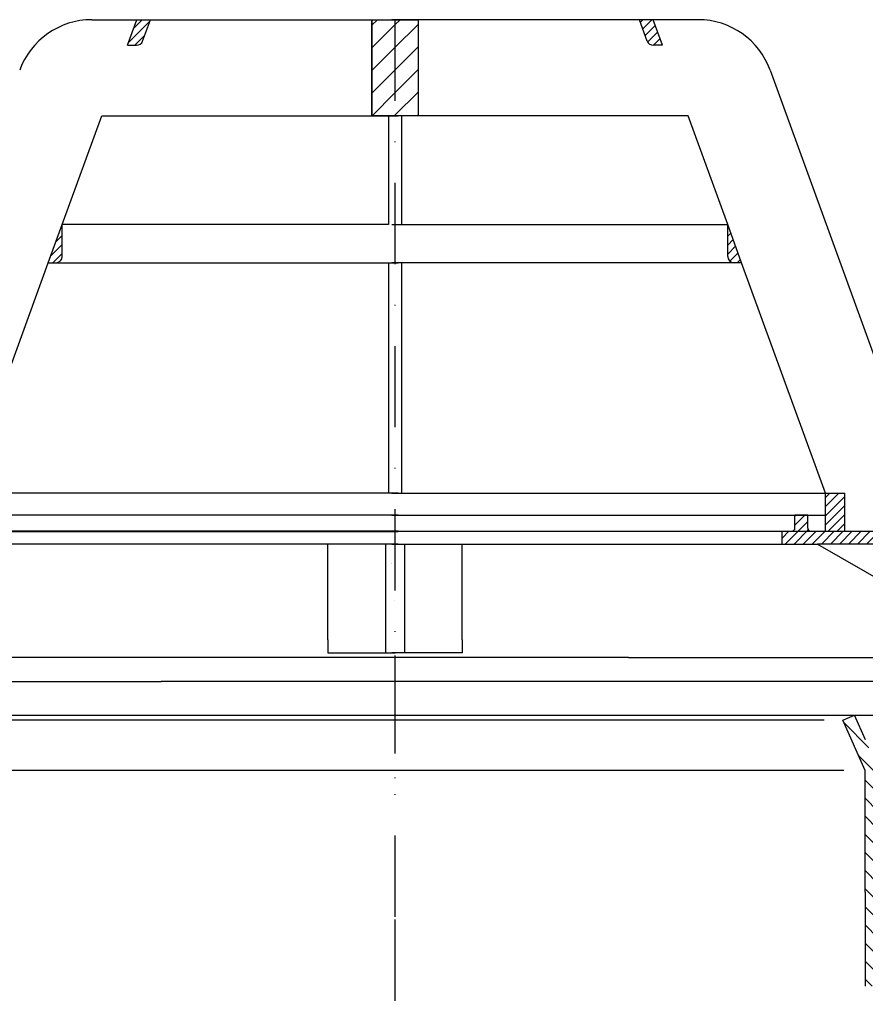
# Model space of a CAD drawing. Units: millimetres. Extents: x 105 to 677, y 19 to 390.
# Drawn here: x 228 to 360, y 236 to 390 of the extents above; entities that cross this region are included whole.
import ezdxf

# ---------------------------------------------------------------- set-up
doc = ezdxf.new("R2010")
doc.units = ezdxf.units.MM
doc.linetypes.add('STRICHPUNKT', pattern=[25.399999999999995, 12.7, -6.349999999999997, 0, -6.349999999999997])
doc.layers.add('AM_5', color=3, linetype='Continuous', lineweight=25)
doc.layers.add('AM_8', color=1, linetype='Continuous', lineweight=25)
doc.layers.add('P-0000', color=7, linetype='Continuous')
doc.styles.get("Standard").update_dxf_attribs({"font": 'ISOCP.SHX'})
doc.dimstyles.new('AM_DIN$0', dxfattribs={"dimtxt": 3.5, "dimasz": 3.5, "dimexe": 1, "dimexo": 1, "dimgap": 1.5, "dimtad": 1, "dimdsep": 46, "dimtxsty": 'STANDARD', "dimcen": 0, "dimclrd": 256, "dimclre": 256, "dimclrt": 2, "dimadec": 0, "dimazin": 2, "dimtp": 0.1, "dimtm": 0.1, "dimtfac": 0.71, "dimtdec": 3, "dimtmove": 0, "dimatfit": 3, "dimfxl": 1, "dimlwd": -1, "dimlwe": -1, "dimarcsym": 0})
pattern_1 = [(45, (-2306.319091858085, -842.4687288309309), (-0.7071067811865475, 0.7071067811865476), [])]
pattern_2 = [(45, (113.4094522864859, 428.4629393973068), (-0.7071067811865474, 0.7071067811865479), [])]
pattern_3 = [(45, (-2306.319091858085, -842.4687288309309), (-1.767766952966368, 1.767766952966368), [])]

# ---------------------------------------------------------------- blocks, each defined once
blk = doc.blocks.new('*D4')
at = {"layer": 'AM_5', "linetype": 'ByBlock'}
for p, q in [((159.6598861668081, 275.2826119848837), (117.3994779772497, 275.2826119848838)), ((118.3994779772497, 102.7791545899177), (118.3994779772497, 270.2826119848838)), ((236.6315994390424, 97.77915458991762), (117.3994779772497, 97.7791545899177))]:
    blk.add_line(p, q, dxfattribs=at)
at = {"layer": 'AM_5'}
for points in [[(117.5661446439164, 270.2826119848838), (119.232811310583, 270.2826119848838), (118.3994779772497, 275.2826119848838)], [(117.5661446439164, 102.7791545899177), (119.232811310583, 102.7791545899177), (118.3994779772497, 97.7791545899177)]]:
    blk.add_solid(points, dxfattribs=at)
at = {"layer": 'Defpoints', "color": 0}
for p in [(118.3994779772497, 275.2826119848838), (160.6598861668081, 275.2826119848837), (237.6315994390424, 97.77915458991762)]:
    blk.add_point(p, dxfattribs=at)
at = {"layer": 'AM_5', "color": 2, "insert": (111.8994779772497, 183.6104815683862), "char_height": 10, "attachment_point": 5, "rotation": 90}
blk.add_mtext('177.5', dxfattribs=at)

msp = doc.modelspace()

# ---------------------------------------------------------------- hatches: boundary and pattern name
at = {"layer": 'AM_8'}
h = msp.add_hatch(dxfattribs=at)
h.set_pattern_fill('_U', color=256, scale=2.5, angle=45, style=0, pattern_type=0)
h.set_pattern_definition(pattern_3)
h.paths.add_polyline_path([(286.4917509036839, 374.9648563653267), (286.4917509036839, 389.9648563653279), (282.8788592287858, 389.9648563653279), (282.878859228785, 374.9648563653267)])
h = msp.add_hatch(dxfattribs=at)
h.set_pattern_fill('_U', color=256, scale=2.5, angle=45, style=0, pattern_type=0)
h.set_pattern_definition(pattern_3)
h.paths.add_polyline_path([(290.1046425785796, 374.9648563653267), (290.1046425785796, 389.9648563653279), (286.4917509036839, 389.9648563653279), (286.4917509036839, 374.9648563653267)])
h = msp.add_hatch(dxfattribs=at)
h.set_pattern_fill('_U', color=256, angle=44.99999999999999, style=0, pattern_type=0)
h.set_pattern_definition(pattern_2)
h.paths.add_polyline_path([(356.7761825374121, 315.9648563653288), (353.776182537413, 315.9648563653288), (353.776182537413, 309.9648563653279), (356.7761825374121, 309.9648563653279)])
at = {"layer": 'P-0000', "linetype": 'Continuous'}
h = msp.add_hatch(dxfattribs=at)
h.set_pattern_fill('_U', color=1, angle=44.99999999999999, style=0, pattern_type=0)
h.set_pattern_definition(pattern_1)
edge = h.paths.add_edge_path()
edge.add_line((244.6852356685906, 385.9648563653289), (246.1411166056566, 389.9648563653288))
edge.add_line((246.1411166056566, 389.9648563653288), (248.2694721506079, 389.9648563653288))
edge.add_line((248.2694721506079, 389.9648563653279), (247.05307629612, 386.6228362220028))
edge.add_arc((246.1133836753331, 386.9648563653279), 1.000000000000015, 269.9999999999991, 339.999999999996, ccw=False)
edge.add_line((246.1133836753331, 385.9648563653289), (244.6852356685906, 385.9648563653289))
h = msp.add_hatch(dxfattribs=at)
h.set_pattern_fill('_U', color=1, angle=44.99999999999999, style=0, pattern_type=0)
h.set_pattern_definition(pattern_2)
edge = h.paths.add_edge_path()
edge.add_line((328.2982661387748, 385.964856365328), (326.8423852017102, 389.9648563653279))
edge.add_line((326.8423852017102, 389.9648563653279), (324.7140296567589, 389.9648563653279))
edge.add_line((324.7140296567589, 389.9648563653279), (325.9304255112468, 386.6228362220028))
edge.add_arc((326.8701181320336, 386.9648563653279), 1.000000000000015, 200.0000000000031, 270)
edge.add_line((326.8701181320336, 385.964856365328), (328.2982661387748, 385.964856365328))
h = msp.add_hatch(dxfattribs=at)
h.set_pattern_fill('_U', color=3, angle=44.99999999999999, style=0, pattern_type=0)
h.set_pattern_definition(pattern_1)
edge = h.paths.add_edge_path()
edge.add_line((232.3102477035397, 351.9648563653267), (234.4830222848189, 357.9345054649597))
edge.add_line((234.4830222848189, 357.9345054649597), (234.4830222848189, 352.9648563653279))
edge.add_arc((233.4830222848189, 352.9648563653279), 1, 269.9999999999991, 359.99999999999915, ccw=False)
edge.add_line((233.4830222848189, 351.9648563653267), (232.3102477035397, 351.9648563653267))
h = msp.add_hatch(dxfattribs=at)
h.set_pattern_fill('_U', color=3, angle=44.99999999999999, style=0, pattern_type=0)
h.set_pattern_definition([(45, (411.9493485859528, -178.5139993030262), (-0.7071067811865474, 0.7071067811865479), [])])
edge = h.paths.add_edge_path()
edge.add_line((340.673254103827, 351.9648563653267), (338.5004795225466, 357.9345054649597))
edge.add_line((338.5004795225466, 357.9345054649597), (338.5004795225466, 352.9648563653279))
edge.add_arc((339.5004795225456, 352.9648563653279), 1, 180, 270)
edge.add_line((339.5004795225456, 351.9648563653267), (340.673254103827, 351.9648563653267))
h = msp.add_hatch(dxfattribs=at)
h.set_pattern_fill('_U', color=1, angle=44.99999999999999, style=0, pattern_type=0)
h.set_pattern_definition(pattern_1)
edge = h.paths.add_edge_path()
edge.add_line((351.5004795225388, 310.0140279483109), (363.0004795225456, 310.0140279483109))
edge.add_line((363.0004795225456, 310.0140279483109), (363.0004795225456, 308.0140279483096))
edge.add_line((363.0004795225456, 308.0140279483096), (352.5544985284771, 308.0140279483096))
edge.add_line((352.5544985284771, 308.0140279483096), (347.0004795225388, 308.0140279483096))
edge.add_line((347.0004795225388, 308.0140279483096), (347.0004795225388, 310.0140279483109))
edge.add_line((347.0004795225388, 310.0140279483109), (348.5004795225389, 310.0140279483109))
edge.add_arc((348.5004795225389, 310.5140279483109), 0.5, -90.00000000000001, -1.27e-14)
edge.add_line((349.0004795225388, 310.5140279483109), (349.0004795225388, 312.5140279483096))
edge.add_line((349.0004795225388, 312.5140279483096), (351.0004795225388, 312.5140279483096))
edge.add_line((351.0004795225388, 312.5140279483096), (351.0004795225388, 310.5140279483109))
edge.add_arc((351.5004795225388, 310.5140279483109), 0.5, 180, 270)
h = msp.add_hatch(dxfattribs=at)
h.set_pattern_fill('_U', color=3, scale=2, angle=135, style=0, pattern_type=0)
h.set_pattern_definition([(135, (457.168990107027, 408.6815205990776), (-1.414213562373094, -1.414213562373094), [])])
h.paths.add_polyline_path([(361.9742936659732, 238.8974139796182), (359.9742936659733, 238.9172972030457), (359.9742936659733, 272.6080099900705), (356.4742936659697, 280.4691386987311), (358.3013845812586, 281.2826119848836), (361.9742936659715, 273.0331231134081)])

# ---------------------------------------------------------------- linework, layer by layer
for p, q in [((284.9917509036822, 308.0140279483096), (284.9917509036822, 291.0196792467406)), ((287.9742936659697, 308.0140279483096), (287.9742936659697, 291.0196792467406))]:
    msp.add_line(p, q)
msp.add_lwpolyline([(282.8788592287858, 389.9648563653279), (290.1046425785796, 389.9648563653279), (290.1046425785796, 374.9648563653267), (282.878859228785, 374.9648563653267), (282.8788592287858, 389.9648563653279)])
at = {"layer": 'P-0000', "color": 7, "linetype": 'Continuous'}
for p, q in [((239.1130293632699, 389.9648563653288), (246.1411166056566, 389.9648563653288)), ((244.6852356685906, 385.9648563653289), (246.1411166056566, 389.9648563653288)), ((246.1411166056566, 389.9648563653288), (248.2694721506079, 389.9648563653279)), ((247.05307629612, 386.6228362220018), (248.2694721506079, 389.9648563653279)), ((248.2694721506079, 389.9648563653279), (282.8788592287858, 389.9648563653279)), ((282.8788592287858, 389.9648563653279), (282.878859228785, 374.9648563653267)), ((282.8788592287858, 389.9648563653279), (286.9830222848189, 389.9648563653279)), ((290.1046425785796, 389.9648563653279), (286.000479522548, 389.9648563653279)), ((324.7140296567589, 389.9648563653279), (290.1046425785796, 389.9648563653279)), ((290.1046425785796, 389.9648563653279), (290.1046425785796, 374.9648563653267)), ((325.9304255112468, 386.6228362220018), (324.7140296567589, 389.9648563653279)), ((326.8423852017102, 389.9648563653279), (324.7140296567589, 389.9648563653279)), ((333.8704724440956, 389.9648563653279), (326.8423852017102, 389.9648563653279)), ((328.2982661387748, 385.964856365328), (326.8423852017102, 389.9648563653279)), ((244.6852356685906, 385.9648563653289), (246.1133836753331, 385.9648563653289)), ((328.2982661387748, 385.964856365328), (326.8701181320336, 385.964856365328)), ((345.1467838935258, 382.0690980852359), (362.4481499335278, 334.5339855646169)), ((234.4830222848189, 357.9345054649597), (240.6815630916629, 374.9648563653267)), ((240.6815630916629, 374.9648563653267), (282.878859228785, 374.9648563653267)), ((282.878859228785, 374.9648563653267), (285.4830222848189, 374.9648563653267)), ((286.000479522548, 374.9648563653267), (284.5004795225456, 374.9648563653267)), ((285.4830222848189, 374.9648563653267), (285.4830222848189, 357.9345054649597)), ((285.4830222848189, 374.9648563653267), (286.9830222848189, 374.9648563653267)), ((287.5004795225479, 374.9648563653267), (286.000479522548, 374.9648563653267)), ((287.5004795225479, 374.9648563653267), (287.5004795225479, 357.9345054649597)), ((290.1046425785796, 374.9648563653267), (287.5004795225479, 374.9648563653267)), ((332.3019387157048, 374.9648563653267), (290.1046425785796, 374.9648563653267)), ((338.5004795225466, 357.9345054649597), (332.3019387157048, 374.9648563653267)), ((232.3102477035397, 351.9648563653267), (234.4830222848189, 357.9345054649597)), ((285.4830222848189, 357.9345054649597), (234.4830222848189, 357.9345054649597)), ((285.4830222848189, 357.9345054649597), (234.4830222848189, 357.9345054649597)), ((234.4830222848189, 352.9648563653279), (234.4830222848189, 357.9345054649597)), ((234.4830222848189, 352.9648563653279), (234.4830222848189, 357.9345054649597)), ((286.000479522548, 357.9345054649597), (287.5004795225479, 357.9345054649597)), ((286.000479522548, 357.9345054649597), (287.5004795225479, 357.9345054649597)), ((287.5004795225479, 357.9345054649597), (338.5004795225466, 357.9345054649597)), ((287.5004795225479, 357.9345054649597), (338.5004795225466, 357.9345054649597)), ((340.673254103827, 351.9648563653267), (338.5004795225466, 357.9345054649597)), ((338.5004795225466, 352.9648563653279), (338.5004795225466, 357.9345054649597)), ((338.5004795225466, 352.9648563653279), (338.5004795225466, 357.9345054649597)), ((219.2073192699539, 315.9648563653288), (232.3102477035397, 351.9648563653267)), ((232.3102477035397, 351.9648563653267), (233.4830222848189, 351.9648563653267)), ((233.4830222848189, 351.9648563653267), (285.4830222848189, 351.9648563653267)), ((285.4830222848189, 351.9648563653267), (285.4830222848189, 315.9648563653288)), ((285.4830222848189, 351.9648563653267), (286.9830222848189, 351.9648563653267)), ((287.5004795225479, 351.9648563653267), (286.000479522548, 351.9648563653267)), ((287.5004795225479, 351.9648563653267), (287.5004795225479, 315.9648563653288)), ((339.5004795225456, 351.9648563653267), (287.5004795225479, 351.9648563653267)), ((340.673254103827, 351.9648563653267), (339.5004795225456, 351.9648563653267)), ((353.776182537413, 315.9648563653288), (340.673254103827, 351.9648563653267)), ((285.4830222848189, 315.9648563653288), (219.2073192699539, 315.9648563653288)), ((285.4830222848189, 315.9648563653288), (219.2073192699539, 315.9648563653288)), ((285.4830222848189, 315.9648563653288), (219.2073192699539, 315.9648563653288)), ((286.9830222848189, 315.9648563653288), (285.4830222848189, 315.9648563653288)), ((286.9830222848189, 315.9648563653288), (285.4830222848189, 315.9648563653288)), ((286.9830222848189, 315.9648563653288), (285.4830222848189, 315.9648563653288)), ((286.000479522548, 315.9648563653288), (287.5004795225479, 315.9648563653288)), ((286.000479522548, 315.9648563653288), (287.5004795225479, 315.9648563653288)), ((286.000479522548, 315.9648563653288), (287.5004795225479, 315.9648563653288)), ((287.5004795225479, 315.9648563653288), (353.776182537413, 315.9648563653288)), ((287.5004795225479, 315.9648563653288), (353.776182537413, 315.9648563653288)), ((287.5004795225479, 315.9648563653288), (353.776182537413, 315.9648563653288)), ((353.776182537413, 309.9648563653279), (353.776182537413, 315.9648563653288)), ((353.776182537413, 315.9648563653288), (356.7761825374121, 315.9648563653288)), ((353.776182537413, 315.9648563653288), (356.7761825374121, 315.9648563653288)), ((356.7761825374121, 309.9648563653279), (356.7761825374121, 315.9648563653288)), ((286.9732620530988, 312.5140279483096), (221.983022284827, 312.5140279483109)), ((286.0102397542672, 312.5140279483096), (351.0004795225388, 312.5140279483096)), ((349.0004795225388, 310.5140279483109), (349.0004795225388, 312.5140279483096)), ((351.0004795225388, 312.5140279483096), (349.0004795225388, 312.5140279483096)), ((351.0004795225388, 312.5140279483096), (353.7761825374099, 312.5140279483096)), ((351.0004795225388, 310.5140279483109), (351.0004795225388, 312.5140279483096)), ((219.2073192699539, 309.9648563653289), (285.4830222848189, 309.9648563653279)), ((231.9830222848161, 310.0140279483109), (225.9830222848279, 310.0140279483109)), ((286.9732620530988, 310.0140279483109), (231.9830222848161, 310.0140279483109)), ((285.9732620530806, 310.0140279483109), (276.9910064772828, 310.0140279483109)), ((285.4830222848189, 309.9648563653279), (286.9830222848189, 309.9648563653279)), ((286.9732620530797, 310.0140279483109), (285.9732620530806, 310.0140279483109)), ((287.5004795225479, 309.9648563653279), (286.000479522548, 309.9648563653279)), ((286.0102397542672, 310.0140279483109), (341.0004795225479, 310.0140279483109)), ((286.0102397542848, 310.0140279483109), (287.0102397542839, 310.0140279483109)), ((287.0102397542839, 310.0140279483109), (295.9924953300848, 310.0140279483109)), ((353.776182537413, 309.9648563653279), (287.5004795225479, 309.9648563653279)), ((341.0004795225479, 310.0140279483109), (347.0004795225388, 310.0140279483109)), ((347.0004795225388, 308.0140279483096), (347.0004795225388, 310.0140279483109)), ((347.0004795225388, 310.0140279483109), (348.5004795225389, 310.0140279483109)), ((351.5004795225388, 310.0140279483109), (363.0004795225456, 310.0140279483109)), ((356.7761825374121, 309.9648563653279), (353.776182537413, 309.9648563653279)), ((365.0004795225466, 309.9648563653279), (356.7761825374121, 309.9648563653279)), ((276.9830222848105, 308.0140279483096), (225.9830222848279, 308.0140279483109)), ((275.9830222848106, 293.0196792467406), (275.9830222848106, 308.0140279483096)), ((285.4830222848097, 308.0140279483096), (276.9830222848105, 308.0140279483096)), ((286.9732620530797, 308.0140279483096), (285.4830222848097, 308.0140279483096)), ((286.0102397542848, 308.0140279483096), (287.5004795225548, 308.0140279483096)), ((287.5004795225548, 308.0140279483096), (296.0004795225538, 308.0140279483096)), ((296.0004795225538, 308.0140279483096), (347.0004795225388, 308.0140279483096)), ((297.0004795225548, 293.0196792467406), (297.0004795225548, 308.0140279483096)), ((347.0004795225388, 308.0140279483096), (352.5544985284771, 308.0140279483096)), ((352.5544985284771, 308.0140279483096), (381.0613706908619, 291.5555776316026)), ((363.0004795225456, 308.0140279483096), (352.5544985284771, 308.0140279483096)), ((285.9732620531118, 305.0140279483109), (285.9732620531161, 305.0140279483109)), ((285.9907192908261, 305.0140279483109), (285.9907192908297, 305.0140279483109)), ((285.992782516568, 305.0140279483109), (285.9927825165708, 305.0140279483109)), ((286.0102397542807, 305.0140279483109), (286.0102397542848, 305.0140279483109)), ((286.4645334342288, 299.170311372942), (286.464533434232, 299.170311372942)), ((286.4645334342288, 299.170311372942), (286.464533434232, 299.170311372942)), ((286.4645334342288, 299.170311372942), (286.464533434232, 299.170311372942)), ((286.4645334342288, 299.170311372942), (286.464533434232, 299.170311372942)), ((286.4645334342288, 299.170311372942), (286.464533434232, 299.170311372942)), ((286.4645334342418, 299.1703113729429), (286.4645334342469, 299.170311372942)), ((286.4645334342418, 299.1703113729429), (286.4645334342469, 299.170311372942)), ((286.4645334342418, 299.1703113729429), (286.4645334342469, 299.170311372942)), ((286.4645334342418, 299.1703113729429), (286.4645334342469, 299.170311372942)), ((286.4645334342418, 299.1703113729429), (286.4645334342469, 299.170311372942)), ((286.4840538976858, 299.170311372942), (286.4840538976907, 299.1703113729429)), ((286.4840538976858, 299.170311372942), (286.4840538976907, 299.1703113729429)), ((286.4840538976858, 299.170311372942), (286.4840538976907, 299.1703113729429)), ((286.4840538976858, 299.170311372942), (286.4840538976907, 299.1703113729429)), ((286.4840538976858, 299.170311372942), (286.4840538976907, 299.1703113729429)), ((286.4840538976998, 299.170311372942), (286.4840538977031, 299.170311372942)), ((286.4840538976998, 299.170311372942), (286.4840538977031, 299.170311372942)), ((286.4840538976998, 299.170311372942), (286.4840538977031, 299.170311372942)), ((286.4840538976998, 299.170311372942), (286.4840538977031, 299.170311372942)), ((286.4840538976998, 299.170311372942), (286.4840538977031, 299.170311372942)), ((276.000479522542, 293.0196792467406), (276.000479522542, 291.0196792467406)), ((297.0004795225411, 293.0196792467406), (297.0004795225411, 291.0196792467406)), ((276.000479522542, 291.0196792467406), (278.000479522537, 291.0196792467406)), ((278.000479522537, 291.0196792467406), (281.5004795225379, 291.0196792467406)), ((281.5004795225379, 291.0196792467406), (286.5004795225388, 291.0196792467406)), ((291.0004795225548, 291.0196792467406), (286.0004795225456, 291.0196792467406)), ((291.5004795225411, 291.0196792467406), (286.5004795225388, 291.0196792467406)), ((296.0004795225538, 291.0196792467406), (291.0004795225548, 291.0196792467406)), ((295.0004795225388, 291.0196792467406), (291.5004795225411, 291.0196792467406)), ((297.0004795225411, 291.0196792467406), (295.0004795225388, 291.0196792467406)), ((322.9742936659729, 290.2876284391727), (195.7301136385837, 290.2876284391719)), ((322.9742936659729, 290.2876284391727), (377.2533881687817, 290.2876284391719)), ((192.6174888357606, 286.5196792467406), (249.9742936659688, 286.5196792467406)), ((380.3310984961798, 286.5196792467406), (249.9742936659688, 286.5196792467406)), ((214.6472027506737, 281.2826119848836), (358.3013845812586, 281.2826119848836)), ((356.4742936659697, 280.4691386987311), (358.3013845812586, 281.2826119848836)), ((356.4742936659697, 280.4691386987311), (358.3013845812586, 281.2826119848836)), ((359.9742936659733, 272.6080099900705), (356.4742936659752, 280.4691386987402)), ((359.9742936659733, 272.6080099900705), (356.4742936659697, 280.4691386987311)), ((359.9742936659733, 272.6080099900705), (356.4742936659752, 280.4691386987402)), ((359.9742936659733, 272.6080099900705), (356.4742936659697, 280.4691386987311)), ((360.0293083735656, 277.4016316048565), (358.3013845812586, 281.2826119848836)), ((358.3013845812586, 281.2826119848836), (370.7960069382062, 281.2826119848836)), ((360.0293083735656, 277.4016316048565), (358.3013845812586, 281.2826119848836)), ((359.9742936659733, 261.985980306423), (359.9742936659733, 272.6080099900705)), ((359.9742936659733, 253.6172972030457), (359.9742936659733, 272.6080099900705)), ((359.9742936659733, 261.985980306423), (359.9742936659733, 272.6080099900705)), ((359.9742936659733, 253.6172972030457), (359.9742936659733, 250.0342287776883)), ((359.9742936659733, 250.0342287776883), (359.9742936659733, 238.9172972030457))]:
    msp.add_line(p, q, dxfattribs=at)
at = {"layer": 'P-0000', "color": 3, "linetype": 'STRICHPUNKT'}
for p, q in [((286.4742936659733, 389.9648563653279), (286.4742936659673, 246.3342287776883)), ((286.4742936659687, 290.5710167119387), (286.4742936659683, 269.6080099900705)), ((286.4742936659689, 289.2349372007806), (286.4742936659679, 273.0857093781287)), ((286.4742936659673, 249.3342287776883), (286.4742936659663, 226.1046693681059))]:
    msp.add_line(p, q, dxfattribs=at)
at = {"layer": 'P-0000', "color": 3, "linetype": 'Continuous'}
for p, q in [((286.4742936659659, 280.4691386987402), (219.3666658267203, 280.4691386987402)), ((353.5819215052143, 280.4691386987402), (286.4742936659687, 280.4691386987402)), ((286.4742936659662, 272.6080099900705), (216.3187978434573, 272.6080099900705)), ((356.6297894884773, 272.6080099900705), (286.4742936659683, 272.6080099900705))]:
    msp.add_line(p, q, dxfattribs=at)
at = {"layer": 'P-0000', "color": 7, "linetype": 'Continuous'}
for centre, radius, start, end in [((239.1130293632699, 377.9648563653279), 11.99999999999995, 90, 159.9999999999993), ((333.8704724440956, 377.9648563653279), 11.99999999999995, 19.99999999998923, 90), ((246.1133836753331, 386.9648563653279), 1.000000000000015, 270, 339.9999999999994), ((246.1133836753331, 386.9648563653279), 1.000000000000015, 270, 339.9999999999994), ((326.8701181320336, 386.9648563653279), 1.000000000000015, 200.0000000000006, 270), ((326.8701181320336, 386.9648563653279), 1.000000000000015, 200.0000000000006, 270), ((233.4830222848189, 352.9648563653279), 1, 270, 0), ((233.4830222848189, 352.9648563653279), 1, 270, 0), ((339.5004795225456, 352.9648563653279), 1, 180, 270), ((339.5004795225456, 352.9648563653279), 1, 180, 270), ((348.5004795225389, 310.5140279483109), 0.5, 270, 0), ((351.5004795225388, 310.5140279483109), 0.5, 180, 270)]:
    msp.add_arc(centre, radius, start, end, dxfattribs=at)

# ---------------------------------------------------------------- dimensions: what is measured, and where the dimension line sits
at = {"layer": 'AM_5'}
dim = msp.add_linear_dim(base=(118.3994779772497, 275.2826119848838), p1=(237.6315994390424, 97.77915458991762), p2=(160.6598861668081, 275.2826119848837), angle=90, text='177.5', dimstyle='AM_DIN$0', override={"dimtxt": 10, "dimasz": 5, "dimdec": 0}, dxfattribs=at)
dim.commit()
dim.dimension.update_dxf_attribs({"geometry": '*D4', "text_midpoint": (118.3994779772497, 183.6104815683862), "dimtype": 160})

doc.saveas('drawing.dxf')
